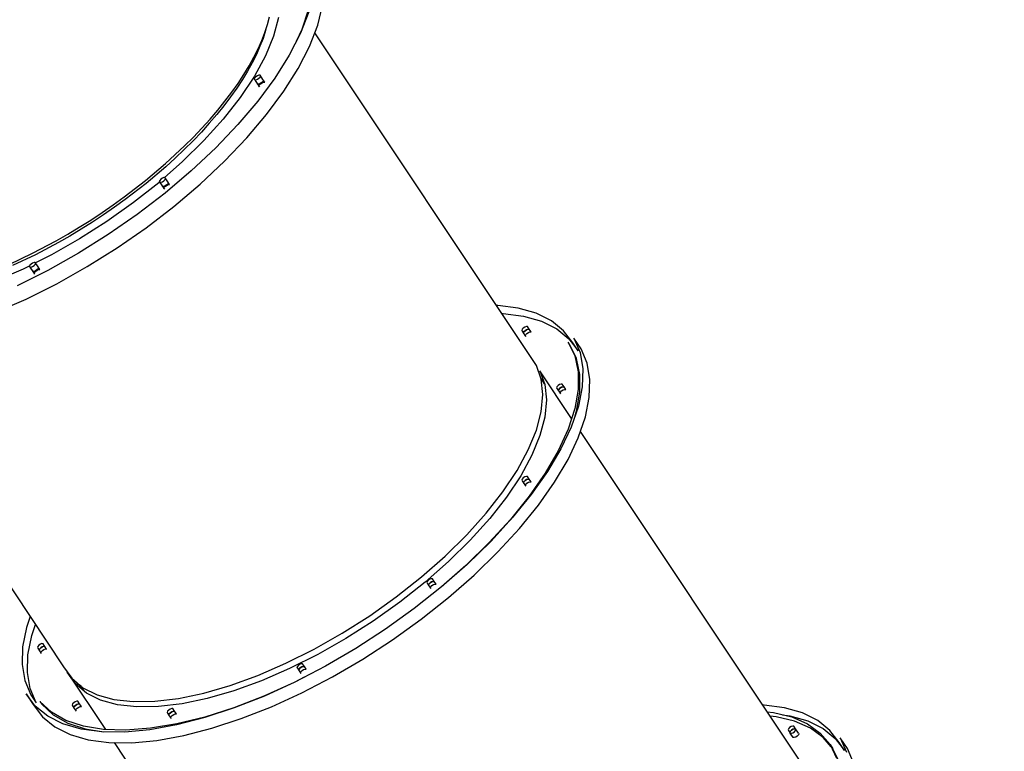
# Model space of a CAD drawing. Units: millimetres. Extents: x -6885 to 24750, y -32149 to 2704.
# Drawn here: x 2616 to 4002, y -25069 to -24039 of the extents above; entities that cross this region are included whole.
import ezdxf

# ---------------------------------------------------------------- set-up
doc = ezdxf.new("R2010")
doc.units = ezdxf.units.MM
doc.layers.add('WIDOK', color=7, linetype='Continuous')
doc.styles.get("Standard").update_dxf_attribs({"font": 'arial.ttf'})
doc.dimstyles.new('Kopia Kopia ISO-25 moduły', dxfattribs={"dimtxt": 300, "dimasz": 210, "dimexe": 1.25, "dimexo": 0.625, "dimgap": 80, "dimtad": 1, "dimdec": 1, "dimlfac": 0.001, "dimtxsty": 'Standard', "dimblk": 'OBLIQUE', "dimcen": 2.5, "dimse1": 1, "dimse2": 1, "dimadec": 0, "dimazin": 0, "dimtfac": 1, "dimtdec": 1, "dimtmove": 0, "dimatfit": 3, "dimfxl": 1, "dimtfillclr": 256, "dimarcsym": 0})

# ---------------------------------------------------------------- blocks, each defined once
blk = doc.blocks.new('_Oblique')
at = {"color": 0, "linetype": 'ByBlock', "lineweight": -2}
blk.add_line((-0.5, -0.5), (0.5, 0.5), dxfattribs=at)
blk = doc.blocks.new('*D7')
at = {"color": 0, "lineweight": -2}
blk.add_line((-6427.8, 414.8), (-6427.8, -32044.1), dxfattribs=at)
at = {"layer": 'Defpoints', "color": 0}
for p in [(5994.7, 414.8), (-6427.8, -32044.1), (3523.8, -32044.1)]:
    blk.add_point(p, dxfattribs=at)
at = {"color": 0, "lineweight": -2, "xscale": 210, "yscale": 210, "zscale": 210}
for p, rotation in [((-6427.8, 414.8), 90), ((-6427.8, -32044.1), 270)]:
    blk.add_blockref('_Oblique', p, dxfattribs=dict(at, rotation=rotation))
at = {"color": 0, "insert": (-6688.1, -15814.6), "char_height": 300, "attachment_point": 5, "rotation": 90}
blk.add_mtext('32,5m', dxfattribs=at)

msp = doc.modelspace()

# ---------------------------------------------------------------- linework, layer by layer
at = {"layer": 'WIDOK'}
for p, q in [((3022.15, -24024.21), (3012.76, -24053.09)), ((3035.15, -24047.09), (3042.13, -24019.04)), ((2964.51, -24045.97), (2967.34, -24035.14)), ((2980.02, -24036.16), (2973.11, -24062.24)), ((3022.65, -24028.34), (3011.12, -24058.1)), ((2960.88, -24057.11), (2964.51, -24045.97)), ((3023.62, -24076.85), (3035.15, -24047.09)), ((2958.23, -24065.47), (2953.9, -24076.66)), ((2956.47, -24068.53), (2960.88, -24057.11)), ((2961.78, -24054.56), (2958.23, -24065.47)), ((2973.11, -24062.24), (2961.7, -24089.94)), ((2962.06, -24053.49), (2961.78, -24054.56)), ((3011.12, -24058.1), (2995.16, -24089.2)), ((3012.76, -24053.09), (3005.01, -24070.01)), ((3343.11, -24526.14), (3030.96, -24057.91)), ((2953.9, -24076.66), (2948.82, -24088.09)), ((2951.28, -24080.2), (2956.47, -24068.53)), ((3007.66, -24107.95), (3023.62, -24076.85)), ((2938.61, -24104.19), (2945.32, -24092.09)), ((2948.82, -24088.09), (2942.98, -24099.74)), ((2945.32, -24092.09), (2951.28, -24080.2)), ((2961.7, -24089.94), (2945.95, -24118.91)), ((2995.16, -24089.2), (2974.96, -24121.29)), ((2931.17, -24116.44), (2938.61, -24104.19)), ((2942.98, -24099.74), (2936.41, -24111.58)), ((2923.01, -24128.84), (2931.17, -24116.44)), ((2945.95, -24118.91), (2926.06, -24148.75)), ((2936.41, -24111.58), (2929.12, -24123.59)), ((2946.5, -24121.24), (2945.92, -24122.78)), ((2948.09, -24119.54), (2946.5, -24121.24)), ((2950.25, -24118.12), (2948.09, -24119.54)), ((2952.42, -24117.37), (2950.25, -24118.12)), ((2974.96, -24121.29), (2950.77, -24154)), ((2954, -24117.49), (2952.42, -24117.37)), ((2952.42, -24121.7), (2954, -24119.99)), ((2958, -24123.49), (2954, -24117.49)), ((2954.58, -24118.45), (2954, -24117.49)), ((2954, -24119.99), (2954.58, -24118.45)), ((2987.46, -24140.04), (3007.66, -24107.95)), ((2914.15, -24141.34), (2923.01, -24128.84)), ((2929.12, -24123.59), (2921.13, -24135.73)), ((2945.92, -24122.78), (2946.5, -24123.74)), ((2946.5, -24123.74), (2950.5, -24129.74)), ((2946.5, -24123.74), (2948.09, -24123.87)), ((2948.09, -24123.87), (2950.25, -24123.12)), ((2950.25, -24123.12), (2952.42, -24121.7)), ((2952.09, -24129.87), (2950.5, -24129.74)), ((2950.5, -24129.74), (2953, -24133.49)), ((2954.25, -24129.12), (2952.09, -24129.87)), ((2952.42, -24132.53), (2953, -24130.99)), ((2953, -24133.49), (2952.42, -24132.53)), ((2953, -24130.99), (2954.59, -24129.29)), ((2956.42, -24127.7), (2954.25, -24129.12)), ((2954.59, -24129.29), (2956.75, -24127.87)), ((2958, -24125.99), (2956.42, -24127.7)), ((2956.75, -24127.87), (2958.92, -24127.12)), ((2958, -24123.49), (2958.58, -24124.45)), ((2960.5, -24127.24), (2958, -24123.49)), ((2958.58, -24124.45), (2958, -24125.99)), ((2958.92, -24127.12), (2960.5, -24127.24)), ((2926.06, -24148.75), (2902.3, -24179.05)), ((2912.45, -24147.98), (2903.12, -24160.3)), ((2904.62, -24153.92), (2914.15, -24141.34)), ((2921.13, -24135.73), (2912.45, -24147.98)), ((2963.27, -24172.75), (2987.46, -24140.04)), ((2903.12, -24160.3), (2893.14, -24172.66)), ((2894.44, -24166.55), (2904.62, -24153.92)), ((2950.77, -24154), (2922.85, -24186.93)), ((2893.14, -24172.66), (2882.55, -24185.05)), ((2883.63, -24179.19), (2894.44, -24166.55)), ((2935.35, -24205.68), (2963.27, -24172.75)), ((2882.55, -24185.05), (2871.37, -24197.42)), ((2872.21, -24191.82), (2883.63, -24179.19)), ((2902.3, -24179.05), (2875, -24209.4)), ((2922.85, -24186.93), (2891.55, -24219.7)), ((2847.69, -24216.92), (2860.22, -24204.41)), ((2871.37, -24197.42), (2859.63, -24209.74)), ((2860.22, -24204.41), (2872.21, -24191.82)), ((2821.1, -24241.59), (2847.69, -24216.92)), ((2875, -24209.4), (2844.53, -24239.4)), ((2859.63, -24209.74), (2847.35, -24222)), ((2904.05, -24238.45), (2935.35, -24205.68)), ((2847.35, -24222), (2834.57, -24234.15)), ((2891.55, -24219.7), (2857.22, -24251.93)), ((2792.71, -24265.61), (2821.1, -24241.59)), ((2821.31, -24246.17), (2793.5, -24269.69)), ((2844.53, -24239.4), (2819.36, -24261.54)), ((2834.57, -24234.15), (2821.31, -24246.17)), ((2869.72, -24270.68), (2904.05, -24238.45)), ((2857.22, -24251.93), (2820.28, -24283.23)), ((2762.79, -24288.74), (2792.71, -24265.61)), ((2793.5, -24269.69), (2764.2, -24292.35)), ((2811.29, -24268.64), (2775.75, -24296.72)), ((2812.54, -24267.54), (2811.29, -24268.64)), ((2812.74, -24265.36), (2812.16, -24266.9)), ((2812.16, -24266.9), (2812.74, -24267.86)), ((2814.32, -24263.65), (2812.74, -24265.36)), ((2812.74, -24267.86), (2816.74, -24273.86)), ((2812.74, -24267.86), (2814.32, -24267.98)), ((2816.49, -24262.24), (2814.32, -24263.65)), ((2814.32, -24267.98), (2816.49, -24267.24)), ((2818.65, -24261.49), (2816.49, -24262.24)), ((2816.49, -24267.24), (2818.65, -24265.82)), ((2818.32, -24273.98), (2816.74, -24273.86)), ((2816.74, -24273.86), (2819.24, -24277.61)), ((2820.49, -24273.24), (2818.32, -24273.98)), ((2820.24, -24261.61), (2818.65, -24261.49)), ((2818.65, -24265.82), (2820.24, -24264.11)), ((2819.24, -24275.11), (2820.82, -24273.4)), ((2824.24, -24267.61), (2820.24, -24261.61)), ((2820.82, -24262.57), (2820.24, -24261.61)), ((2820.24, -24264.11), (2820.82, -24262.57)), ((2822.65, -24271.82), (2820.49, -24273.24)), ((2820.82, -24273.4), (2822.99, -24271.99)), ((2824.24, -24270.11), (2822.65, -24271.82)), ((2822.99, -24271.99), (2825.15, -24271.24)), ((2824.24, -24267.61), (2824.82, -24268.57)), ((2826.74, -24271.36), (2824.24, -24267.61)), ((2824.82, -24268.57), (2824.24, -24270.11)), ((2825.15, -24271.24), (2826.74, -24271.36)), ((2832.78, -24301.98), (2869.72, -24270.68)), ((2820.28, -24283.23), (2781.15, -24313.25)), ((2818.66, -24276.65), (2819.24, -24275.11)), ((2819.24, -24277.61), (2818.66, -24276.65)), ((2731.63, -24310.76), (2747.35, -24299.9)), ((2775.75, -24296.72), (2738.36, -24323.27)), ((2747.35, -24299.9), (2762.79, -24288.74)), ((2764.2, -24292.35), (2749.07, -24303.28)), ((2715.68, -24321.29), (2731.63, -24310.76)), ((2733.67, -24313.91), (2718.05, -24324.22)), ((2749.07, -24303.28), (2733.67, -24313.91)), ((2781.15, -24313.25), (2740.29, -24341.63)), ((2793.65, -24332), (2832.78, -24301.98)), ((2699.52, -24331.46), (2715.68, -24321.29)), ((2738.36, -24323.27), (2699.66, -24347.92)), ((2718.05, -24324.22), (2702.23, -24334.18)), ((2666.79, -24350.63), (2683.21, -24341.24)), ((2683.21, -24341.24), (2699.52, -24331.46)), ((2702.23, -24334.18), (2686.25, -24343.77)), ((2740.29, -24341.63), (2698.18, -24368.04)), ((2752.79, -24360.38), (2793.65, -24332)), ((2633.73, -24368.1), (2666.79, -24350.63)), ((2670.16, -24352.96), (2637.78, -24370.07)), ((2699.66, -24347.92), (2660.14, -24370.34)), ((2686.25, -24343.77), (2670.16, -24352.96)), ((2600.67, -24383.69), (2633.73, -24368.1)), ((2637.78, -24370.07), (2605.4, -24385.34)), ((2660.14, -24370.34), (2637.71, -24381.56)), ((2698.18, -24368.04), (2655.31, -24392.16)), ((2710.68, -24386.79), (2752.79, -24360.38)), ((2630, -24384.99), (2629.42, -24386.53)), ((2631.59, -24383.29), (2630, -24384.99)), ((2633.75, -24381.87), (2631.59, -24383.29)), ((2635.92, -24381.12), (2633.75, -24381.87)), ((2637.5, -24381.24), (2635.92, -24381.12)), ((2635.92, -24385.45), (2637.5, -24383.74)), ((2641.5, -24387.24), (2637.5, -24381.24)), ((2638.08, -24382.2), (2637.5, -24381.24)), ((2637.5, -24383.74), (2638.08, -24382.2)), ((2620.36, -24390.23), (2580.85, -24407.32)), ((2655.31, -24392.16), (2612.2, -24413.72)), ((2629.81, -24385.51), (2620.36, -24390.23)), ((2629.42, -24386.53), (2630, -24387.49)), ((2630, -24387.49), (2634, -24393.49)), ((2630, -24387.49), (2631.59, -24387.62)), ((2631.59, -24387.62), (2633.75, -24386.87)), ((2633.75, -24386.87), (2635.92, -24385.45)), ((2635.59, -24393.62), (2634, -24393.49)), ((2634, -24393.49), (2636.5, -24397.24)), ((2637.75, -24392.87), (2635.59, -24393.62)), ((2635.92, -24396.28), (2636.5, -24394.74)), ((2636.5, -24397.24), (2635.92, -24396.28)), ((2636.5, -24394.74), (2638.09, -24393.04)), ((2639.92, -24391.45), (2637.75, -24392.87)), ((2638.09, -24393.04), (2640.25, -24391.62)), ((2641.5, -24389.74), (2639.92, -24391.45)), ((2640.25, -24391.62), (2642.42, -24390.87)), ((2641.5, -24387.24), (2642.08, -24388.2)), ((2644, -24390.99), (2641.5, -24387.24)), ((2642.08, -24388.2), (2641.5, -24389.74)), ((2642.42, -24390.87), (2644, -24390.99)), ((2667.81, -24410.91), (2710.68, -24386.79)), ((2624.7, -24432.47), (2667.81, -24410.91)), ((2581.83, -24451.21), (2624.7, -24432.47)), ((3288.86, -24441.51), (3286.68, -24441.49)), ((3317.63, -24445.3), (3288.86, -24441.51)), ((3294.18, -24452.74), (3296.36, -24452.76)), ((3296.36, -24452.76), (3325.13, -24456.55)), ((3342.84, -24452.58), (3317.63, -24445.3)), ((3364.17, -24463.24), (3342.84, -24452.58)), ((3325.13, -24456.55), (3350.34, -24463.83)), ((3350.34, -24463.83), (3371.67, -24474.49)), ((3381.38, -24477.18), (3364.17, -24463.24)), ((3323, -24474.99), (3322.42, -24476.53)), ((3322.42, -24476.53), (3323, -24477.49)), ((3324.59, -24473.29), (3323, -24474.99)), ((3323, -24477.49), (3325.5, -24481.24)), ((3326.75, -24471.87), (3324.59, -24473.29)), ((3324.92, -24480.28), (3325.5, -24478.74)), ((3325.5, -24478.74), (3324.92, -24480.28)), ((3325.5, -24481.24), (3324.92, -24480.28)), ((3324.92, -24480.28), (3325.5, -24481.24)), ((3325.5, -24478.74), (3327.09, -24477.04)), ((3327.09, -24477.04), (3325.5, -24478.74)), ((3325.5, -24481.24), (3328, -24484.99)), ((3328.92, -24471.12), (3326.75, -24471.87)), ((3327.09, -24477.04), (3329.25, -24475.62)), ((3329.25, -24475.62), (3327.09, -24477.04)), ((3328, -24482.49), (3329.59, -24480.79)), ((3330.5, -24471.24), (3328.92, -24471.12)), ((3329.25, -24475.62), (3331.42, -24474.87)), ((3331.42, -24474.87), (3329.25, -24475.62)), ((3329.59, -24480.79), (3331.75, -24479.37)), ((3333, -24474.99), (3330.5, -24471.24)), ((3331.42, -24474.87), (3333, -24474.99)), ((3333, -24474.99), (3331.42, -24474.87)), ((3331.75, -24479.37), (3333.92, -24478.62)), ((3335.5, -24478.74), (3333, -24474.99)), ((3333.92, -24478.62), (3335.5, -24478.74)), ((3371.67, -24474.49), (3388.88, -24488.43)), ((3394.27, -24494.21), (3381.38, -24477.18)), ((2374.39, -24495.58), (2677.4, -24950.1)), ((3327.42, -24484.03), (3328, -24482.49)), ((3328, -24484.99), (3327.42, -24484.03)), ((3387.76, -24493.14), (3397.15, -24512.64)), ((3390.26, -24496.89), (3387.76, -24493.14)), ((3388.88, -24488.43), (3401.77, -24505.46)), ((3401.77, -24505.46), (3394.27, -24494.21)), ((3395.97, -24487.74), (3404.48, -24507.9)), ((3405.97, -24502.74), (3395.97, -24487.74)), ((3399.65, -24516.39), (3390.26, -24496.89)), ((3404.48, -24507.9), (3408.37, -24530.76)), ((3414.48, -24522.9), (3405.97, -24502.74)), ((3397.15, -24512.64), (3401.87, -24534.91)), ((3404.37, -24538.66), (3399.65, -24516.39)), ((3418.37, -24545.76), (3414.48, -24522.9)), ((3350.02, -24545.31), (3343.11, -24526.14)), ((3348.11, -24533.64), (3355.02, -24552.81)), ((3392.67, -24600.48), (3348.11, -24533.64)), ((3401.87, -24534.91), (3401.87, -24559.7)), ((3408.37, -24530.76), (3407.59, -24556.05)), ((3354.7, -24551.9), (3349.7, -24544.4)), ((3352.33, -24567.08), (3350.02, -24545.31)), ((3404.37, -24563.45), (3404.37, -24538.66)), ((3417.59, -24571.05), (3418.37, -24545.76)), ((3355.02, -24552.81), (3357.33, -24574.58)), ((3371.97, -24556.01), (3371.39, -24557.55)), ((3371.39, -24557.55), (3371.97, -24558.51)), ((3373.55, -24554.31), (3371.97, -24556.01)), ((3371.97, -24558.51), (3374.47, -24562.26)), ((3375.72, -24552.89), (3373.55, -24554.31)), ((3373.89, -24561.3), (3374.47, -24559.76)), ((3374.47, -24559.76), (3373.89, -24561.3)), ((3374.47, -24562.26), (3373.89, -24561.3)), ((3373.89, -24561.3), (3374.47, -24562.26)), ((3374.47, -24559.76), (3376.05, -24558.06)), ((3376.05, -24558.06), (3374.47, -24559.76)), ((3374.47, -24562.26), (3376.97, -24566.01)), ((3377.88, -24552.14), (3375.72, -24552.89)), ((3376.05, -24558.06), (3378.22, -24556.64)), ((3378.22, -24556.64), (3376.05, -24558.06)), ((3376.39, -24565.05), (3376.97, -24563.51)), ((3376.97, -24566.01), (3376.39, -24565.05)), ((3376.97, -24563.51), (3378.55, -24561.81)), ((3379.47, -24552.26), (3377.88, -24552.14)), ((3378.22, -24556.64), (3380.38, -24555.89)), ((3380.38, -24555.89), (3378.22, -24556.64)), ((3378.55, -24561.81), (3380.72, -24560.39)), ((3381.97, -24556.01), (3379.47, -24552.26)), ((3380.38, -24555.89), (3381.97, -24556.01)), ((3381.97, -24556.01), (3380.38, -24555.89)), ((3380.72, -24560.39), (3382.88, -24559.64)), ((3384.47, -24559.76), (3381.97, -24556.01)), ((3382.88, -24559.64), (3384.47, -24559.76)), ((3401.87, -24559.7), (3397.15, -24586.71)), ((3399.65, -24590.46), (3404.37, -24563.45)), ((3407.59, -24556.05), (3402.15, -24583.47)), ((3350.02, -24591.16), (3352.33, -24567.08)), ((3357.33, -24574.58), (3355.02, -24598.66)), ((3412.15, -24598.47), (3417.59, -24571.05)), ((3343.11, -24617.24), (3350.02, -24591.16)), ((3397.15, -24586.71), (3387.76, -24615.59)), ((3402.15, -24583.47), (3392.12, -24612.71)), ((3397.78, -24596.22), (3399.65, -24590.46)), ((3355.02, -24598.66), (3348.11, -24624.74)), ((3402.12, -24627.71), (3412.15, -24598.47)), ((3331.7, -24644.94), (3343.11, -24617.24)), ((3387.76, -24615.59), (3373.82, -24646.01)), ((3392.12, -24612.71), (3377.61, -24643.42)), ((3718.11, -25088.64), (3405.08, -24619.09)), ((3348.11, -24624.74), (3336.7, -24652.44)), ((3387.61, -24658.42), (3402.12, -24627.71)), ((3315.95, -24673.91), (3331.7, -24644.94)), ((3373.82, -24646.01), (3355.5, -24677.59)), ((3377.61, -24643.42), (3358.79, -24675.23)), ((3336.7, -24652.44), (3320.95, -24681.41)), ((3368.79, -24690.23), (3387.61, -24658.42)), ((3296.06, -24703.75), (3315.95, -24673.91)), ((3358.79, -24675.23), (3335.89, -24707.79)), ((3320.95, -24681.41), (3301.06, -24711.25)), ((3323, -24685.99), (3322.42, -24687.53)), ((3322.42, -24687.53), (3323, -24688.49)), ((3324.59, -24684.29), (3323, -24685.99)), ((3323, -24688.49), (3325.5, -24692.24)), ((3326.75, -24682.87), (3324.59, -24684.29)), ((3324.92, -24691.28), (3325.5, -24689.74)), ((3325.5, -24689.74), (3324.92, -24691.28)), ((3325.5, -24689.74), (3327.09, -24688.04)), ((3327.09, -24688.04), (3325.5, -24689.74)), ((3328.92, -24682.12), (3326.75, -24682.87)), ((3327.09, -24688.04), (3329.25, -24686.62)), ((3329.25, -24686.62), (3327.09, -24688.04)), ((3330.5, -24682.24), (3328.92, -24682.12)), ((3329.25, -24686.62), (3331.42, -24685.87)), ((3331.42, -24685.87), (3329.25, -24686.62)), ((3333, -24685.99), (3330.5, -24682.24)), ((3331.42, -24685.87), (3333, -24685.99)), ((3333, -24685.99), (3331.42, -24685.87)), ((3331.75, -24690.37), (3333.92, -24689.62)), ((3335.5, -24689.74), (3333, -24685.99)), ((3355.5, -24677.59), (3333.01, -24709.95)), ((3333.92, -24689.62), (3335.5, -24689.74)), ((3272.3, -24734.05), (3296.06, -24703.75)), ((3325.5, -24692.24), (3324.92, -24691.28)), ((3324.92, -24691.28), (3325.5, -24692.24)), ((3325.5, -24692.24), (3328, -24695.99)), ((3327.42, -24695.03), (3328, -24693.49)), ((3328, -24695.99), (3327.42, -24695.03)), ((3328, -24693.49), (3329.59, -24691.79)), ((3329.59, -24691.79), (3331.75, -24690.37)), ((3345.89, -24722.79), (3368.79, -24690.23)), ((3301.06, -24711.25), (3277.3, -24741.55)), ((3333.01, -24709.95), (3306.64, -24742.7)), ((3335.89, -24707.79), (3309.17, -24740.7)), ((3319.17, -24755.7), (3345.89, -24722.79)), ((3245, -24764.4), (3272.3, -24734.05)), ((3277.3, -24741.55), (3250, -24771.9)), ((3306.64, -24742.7), (3276.7, -24775.44)), ((3309.17, -24740.7), (3278.95, -24773.58)), ((3288.95, -24788.58), (3319.17, -24755.7)), ((3214.53, -24794.4), (3245, -24764.4)), ((3250, -24771.9), (3219.53, -24801.9)), ((3276.7, -24775.44), (3243.56, -24807.77)), ((3278.95, -24773.58), (3245.57, -24806.04)), ((3181.29, -24823.64), (3214.53, -24794.4)), ((3255.57, -24821.04), (3288.95, -24788.58)), ((3219.53, -24801.9), (3186.29, -24831.14)), ((3243.56, -24807.77), (3209.2, -24837.9)), ((3245.57, -24806.04), (3209.44, -24837.71)), ((3145.75, -24851.72), (3181.29, -24823.64)), ((3190.82, -24828.4), (3189.24, -24830.11)), ((3192.99, -24826.99), (3190.82, -24828.4)), ((3195.15, -24826.24), (3192.99, -24826.99)), ((3196.74, -24826.36), (3195.15, -24826.24)), ((3199.24, -24830.11), (3196.74, -24826.36)), ((3219.44, -24852.71), (3255.57, -24821.04)), ((3186.29, -24831.14), (3150.75, -24859.22)), ((3209.44, -24837.71), (3170.97, -24868.21)), ((3189.24, -24830.11), (3188.66, -24831.65)), ((3188.66, -24831.65), (3189.24, -24832.61)), ((3189.24, -24832.61), (3191.74, -24836.36)), ((3191.16, -24835.4), (3191.74, -24833.86)), ((3191.74, -24833.86), (3191.16, -24835.4)), ((3191.74, -24836.36), (3191.16, -24835.4)), ((3191.16, -24835.4), (3191.74, -24836.36)), ((3191.74, -24833.86), (3193.32, -24832.15)), ((3193.32, -24832.15), (3191.74, -24833.86)), ((3191.74, -24836.36), (3194.24, -24840.11)), ((3193.32, -24832.15), (3195.49, -24830.74)), ((3195.49, -24830.74), (3193.32, -24832.15)), ((3193.66, -24839.15), (3194.24, -24837.61)), ((3194.24, -24840.11), (3193.66, -24839.15)), ((3194.24, -24837.61), (3195.82, -24835.9)), ((3195.49, -24830.74), (3197.65, -24829.99)), ((3197.65, -24829.99), (3195.49, -24830.74)), ((3195.82, -24835.9), (3197.99, -24834.49)), ((3197.65, -24829.99), (3199.24, -24830.11)), ((3199.24, -24830.11), (3197.65, -24829.99)), ((3197.99, -24834.49), (3200.15, -24833.74)), ((3201.74, -24833.86), (3199.24, -24830.11)), ((3200.15, -24833.74), (3201.74, -24833.86)), ((3108.36, -24878.27), (3145.75, -24851.72)), ((3180.97, -24883.21), (3219.44, -24852.71)), ((3150.75, -24859.22), (3113.36, -24885.77)), ((3170.97, -24868.21), (3130.62, -24897.19)), ((2630.36, -24879.55), (2625.12, -24894.84)), ((3069.66, -24902.92), (3108.36, -24878.27)), ((3140.62, -24912.19), (3180.97, -24883.21)), ((2625.12, -24894.84), (2619.74, -24921.96)), ((2632.62, -24906.09), (2637.86, -24890.8)), ((3113.36, -24885.77), (3074.66, -24910.42)), ((3130.62, -24897.19), (3088.85, -24924.3)), ((2627.24, -24933.21), (2632.62, -24906.09)), ((3030.14, -24925.34), (3069.66, -24902.92)), ((3074.66, -24910.42), (3035.14, -24932.84)), ((2619.74, -24921.96), (2618.97, -24946.98)), ((2641.04, -24921.48), (2640.46, -24923.02)), ((2640.46, -24923.02), (2641.04, -24923.98)), ((2642.63, -24919.77), (2641.04, -24921.48)), ((2641.04, -24923.98), (2643.54, -24927.73)), ((2644.79, -24918.35), (2642.63, -24919.77)), ((2642.96, -24926.77), (2643.54, -24925.23)), ((2643.54, -24925.23), (2642.96, -24926.77)), ((2643.54, -24925.23), (2645.13, -24923.52)), ((2645.13, -24923.52), (2643.54, -24925.23)), ((2646.96, -24917.6), (2644.79, -24918.35)), ((2645.13, -24923.52), (2647.29, -24922.1)), ((2647.29, -24922.1), (2645.13, -24923.52)), ((2648.54, -24917.73), (2646.96, -24917.6)), ((2647.29, -24922.1), (2649.46, -24921.35)), ((2649.46, -24921.35), (2647.29, -24922.1)), ((2651.04, -24921.48), (2648.54, -24917.73)), ((2649.46, -24921.35), (2651.04, -24921.48)), ((2651.04, -24921.48), (2649.46, -24921.35)), ((2649.79, -24925.85), (2651.96, -24925.1)), ((2653.54, -24925.23), (2651.04, -24921.48)), ((2651.96, -24925.1), (2653.54, -24925.23)), ((2990.36, -24945.23), (3030.14, -24925.34)), ((3088.85, -24924.3), (3046.17, -24949.23)), ((3098.85, -24939.3), (3140.62, -24912.19)), ((2626.47, -24958.23), (2627.24, -24933.21)), ((2643.54, -24927.73), (2642.96, -24926.77)), ((2642.96, -24926.77), (2643.54, -24927.73)), ((2643.54, -24927.73), (2646.04, -24931.48)), ((2645.46, -24930.52), (2646.04, -24928.98)), ((2646.04, -24931.48), (2645.46, -24930.52)), ((2646.04, -24928.98), (2647.63, -24927.27)), ((2647.63, -24927.27), (2649.79, -24925.85)), ((3035.14, -24932.84), (2995.36, -24952.73)), ((3056.17, -24964.23), (3098.85, -24939.3)), ((2618.97, -24946.98), (2622.82, -24969.58)), ((2677.4, -24950.1), (2688.8, -24966.39)), ((2950.85, -24962.32), (2990.36, -24945.23)), ((2995.36, -24952.73), (2955.85, -24969.82)), ((3046.17, -24949.23), (3003.06, -24971.68)), ((3006.5, -24949.74), (3005.92, -24951.28)), ((3005.92, -24951.28), (3006.5, -24952.24)), ((3008.09, -24948.04), (3006.5, -24949.74)), ((3006.5, -24952.24), (3009, -24955.99)), ((3010.25, -24946.62), (3008.09, -24948.04)), ((3009, -24953.49), (3010.59, -24951.79)), ((3010.59, -24951.79), (3009, -24953.49)), ((3012.42, -24945.87), (3010.25, -24946.62)), ((3010.59, -24951.79), (3012.75, -24950.37)), ((3012.75, -24950.37), (3010.59, -24951.79)), ((3014, -24945.99), (3012.42, -24945.87)), ((3012.75, -24950.37), (3014.92, -24949.62)), ((3014.92, -24949.62), (3012.75, -24950.37)), ((3016.5, -24949.74), (3014, -24945.99)), ((3014.92, -24949.62), (3016.5, -24949.74)), ((3016.5, -24949.74), (3014.92, -24949.62)), ((3015.25, -24954.12), (3017.42, -24953.37)), ((3019, -24953.49), (3016.5, -24949.74)), ((3017.42, -24953.37), (3019, -24953.49)), ((2630.32, -24980.83), (2626.47, -24958.23)), ((2682.4, -24957.6), (2736.35, -25038.52)), ((2693.8, -24973.89), (2682.4, -24957.6)), ((2688.8, -24966.39), (2704.56, -24979.6)), ((2912.14, -24976.38), (2950.85, -24962.32)), ((3016.13, -24964.87), (3002.02, -24972.15)), ((3008.42, -24955.03), (3009, -24953.49)), ((3009, -24953.49), (3008.42, -24955.03)), ((3009, -24955.99), (3008.42, -24955.03)), ((3008.42, -24955.03), (3009, -24955.99)), ((3009, -24955.99), (3011.5, -24959.74)), ((3010.92, -24958.78), (3011.5, -24957.24)), ((3011.5, -24959.74), (3010.92, -24958.78)), ((3011.5, -24957.24), (3013.09, -24955.54)), ((3013.06, -24986.68), (3056.17, -24964.23)), ((3013.09, -24955.54), (3015.25, -24954.12)), ((2622.82, -24969.58), (2631.23, -24989.52)), ((2638.73, -25000.77), (2630.32, -24980.83)), ((2709.56, -24987.1), (2693.8, -24973.89)), ((2700.59, -24976.28), (2705.59, -24983.78)), ((2704.56, -24979.6), (2724.45, -24989.55)), ((2874.76, -24987.21), (2912.14, -24976.38)), ((2955.85, -24969.82), (2917.14, -24983.88)), ((3002.02, -24972.15), (2959.23, -24991.5)), ((3003.06, -24971.68), (2960.04, -24991.39)), ((2624.54, -24988.5), (2634.54, -25003.5)), ((2637.57, -25005.72), (2624.54, -24988.5)), ((2631.23, -24989.52), (2638.73, -25000.77)), ((2729.45, -24997.05), (2709.56, -24987.1)), ((2724.45, -24989.55), (2748.21, -24996.09)), ((2805.98, -24998.68), (2839.21, -24994.68)), ((2839.21, -24994.68), (2874.76, -24987.21)), ((2879.76, -24994.71), (2844.21, -25002.18)), ((2917.14, -24983.88), (2879.76, -24994.71)), ((2959.23, -24991.5), (2917.09, -25007.82)), ((2960.04, -24991.39), (2917.61, -25008.14)), ((2970.04, -25006.39), (3013.06, -24986.68)), ((2634.54, -25003.5), (2647.57, -25020.72)), ((2654.98, -25019.81), (2637.57, -25005.72)), ((2644.16, -24999.22), (2646.66, -25002.97)), ((2660.32, -25014.11), (2644.16, -24999.22)), ((2646.66, -25002.97), (2662.82, -25017.86)), ((2690, -25002.49), (2689.42, -25004.03)), ((2689.42, -25004.03), (2690, -25004.99)), ((2691.59, -25000.79), (2690, -25002.49)), ((2690, -25004.99), (2692.5, -25008.74)), ((2693.75, -24999.37), (2691.59, -25000.79)), ((2691.92, -25007.78), (2692.5, -25006.24)), ((2692.5, -25006.24), (2691.92, -25007.78)), ((2692.5, -25008.74), (2691.92, -25007.78)), ((2691.92, -25007.78), (2692.5, -25008.74)), ((2692.5, -25006.24), (2694.09, -25004.54)), ((2694.09, -25004.54), (2692.5, -25006.24)), ((2692.5, -25008.74), (2695, -25012.49)), ((2695.92, -24998.62), (2693.75, -24999.37)), ((2694.09, -25004.54), (2696.25, -25003.12)), ((2696.25, -25003.12), (2694.09, -25004.54)), ((2695, -25009.99), (2696.59, -25008.29)), ((2697.5, -24998.74), (2695.92, -24998.62)), ((2696.25, -25003.12), (2698.42, -25002.37)), ((2698.42, -25002.37), (2696.25, -25003.12)), ((2696.59, -25008.29), (2698.75, -25006.87)), ((2700, -25002.49), (2697.5, -24998.74)), ((2698.42, -25002.37), (2700, -25002.49)), ((2700, -25002.49), (2698.42, -25002.37)), ((2698.75, -25006.87), (2700.92, -25006.12)), ((2702.5, -25006.24), (2700, -25002.49)), ((2700.92, -25006.12), (2702.5, -25006.24)), ((2753.21, -25003.59), (2729.45, -24997.05)), ((2748.21, -24996.09), (2775.5, -24999.15)), ((2780.5, -25006.65), (2753.21, -25003.59)), ((2775.5, -24999.15), (2805.98, -24998.68)), ((2810.98, -25006.18), (2780.5, -25006.65)), ((2844.21, -25002.18), (2810.98, -25006.18)), ((2917.09, -25007.82), (2876.11, -25020.91)), ((2917.61, -25008.14), (2876.26, -25021.72)), ((2927.61, -25023.14), (2970.04, -25006.39)), ((3663.86, -25004.01), (3661.68, -25003.99)), ((3692.63, -25007.8), (3663.86, -25004.01)), ((3717.84, -25015.08), (3692.63, -25007.8)), ((2647.57, -25020.72), (2664.98, -25034.81)), ((2676.54, -25030.59), (2654.98, -25019.81)), ((2680.75, -25025.7), (2660.32, -25014.11)), ((2662.82, -25017.86), (2683.25, -25029.45)), ((2694.42, -25011.53), (2695, -25009.99)), ((2695, -25012.49), (2694.42, -25011.53)), ((2823.77, -25012.84), (2823.19, -25014.38)), ((2823.19, -25014.38), (2823.77, -25015.34)), ((2825.36, -25011.13), (2823.77, -25012.84)), ((2823.77, -25015.34), (2826.27, -25019.09)), ((2827.52, -25009.72), (2825.36, -25011.13)), ((2825.69, -25018.13), (2826.27, -25016.59)), ((2826.27, -25016.59), (2825.69, -25018.13)), ((2826.27, -25019.09), (2825.69, -25018.13)), ((2825.69, -25018.13), (2826.27, -25019.09)), ((2826.27, -25016.59), (2827.86, -25014.88)), ((2827.86, -25014.88), (2826.27, -25016.59)), ((2826.27, -25019.09), (2828.77, -25022.84)), ((2829.69, -25008.97), (2827.52, -25009.72)), ((2827.86, -25014.88), (2830.02, -25013.47)), ((2830.02, -25013.47), (2827.86, -25014.88)), ((2828.19, -25021.88), (2828.77, -25020.34)), ((2828.77, -25022.84), (2828.19, -25021.88)), ((2828.77, -25020.34), (2830.36, -25018.63)), ((2831.27, -25009.09), (2829.69, -25008.97)), ((2830.02, -25013.47), (2832.19, -25012.72)), ((2832.19, -25012.72), (2830.02, -25013.47)), ((2830.36, -25018.63), (2832.52, -25017.22)), ((2833.77, -25012.84), (2831.27, -25009.09)), ((2832.19, -25012.72), (2833.77, -25012.84)), ((2833.77, -25012.84), (2832.19, -25012.72)), ((2832.52, -25017.22), (2834.69, -25016.47)), ((2836.27, -25016.59), (2833.77, -25012.84)), ((2834.69, -25016.47), (2836.27, -25016.59)), ((2876.26, -25021.72), (2836.48, -25031.97)), ((2876.11, -25020.91), (2836.79, -25030.61)), ((3668.2, -25013.77), (3676.74, -25014.57)), ((3680.74, -25020.57), (3672.2, -25019.77)), ((3676.74, -25014.57), (3702.67, -25020.84)), ((3706.67, -25026.84), (3680.74, -25020.57)), ((3689.45, -25017.64), (3700.13, -25019.05)), ((3700.13, -25019.05), (3725.34, -25026.33)), ((3702.67, -25020.84), (3724.78, -25030.55)), ((3739.17, -25025.74), (3717.84, -25015.08)), ((2664.98, -25034.81), (2686.54, -25045.59)), ((2702.02, -25037.94), (2676.54, -25030.59)), ((2705.22, -25033.84), (2680.75, -25025.7)), ((2683.25, -25029.45), (2707.72, -25037.59)), ((2733.42, -25038.43), (2705.22, -25033.84)), ((2836.48, -25031.97), (2798.74, -25038.78)), ((2836.79, -25030.61), (2799.6, -25036.81)), ((2886.26, -25036.72), (2927.61, -25023.14)), ((3699.59, -25035.79), (3698, -25037.49)), ((3701.75, -25034.37), (3699.59, -25035.79)), ((3703.92, -25033.62), (3701.75, -25034.37)), ((3705.5, -25033.74), (3703.92, -25033.62)), ((3708, -25037.49), (3705.5, -25033.74)), ((3728.78, -25036.55), (3706.67, -25026.84)), ((3724.78, -25030.55), (3742.8, -25043.59)), ((3725.34, -25026.33), (3746.67, -25036.99)), ((3746.8, -25049.59), (3728.78, -25036.55)), ((3756.38, -25039.68), (3739.17, -25025.74)), ((2686.54, -25045.59), (2712.02, -25052.94)), ((2731.12, -25041.78), (2702.02, -25037.94)), ((2707.72, -25037.59), (2733.62, -25041.81)), ((2763.48, -25042.06), (2731.12, -25041.78)), ((2765.01, -25039.43), (2733.42, -25038.43)), ((2798.74, -25038.78), (2763.48, -25042.06)), ((2799.6, -25036.81), (2765.01, -25039.43)), ((2808.74, -25053.78), (2846.48, -25046.97)), ((2846.48, -25046.97), (2886.26, -25036.72)), ((3698, -25037.49), (3697.42, -25039.03)), ((3697.42, -25039.03), (3698, -25039.99)), ((3698, -25039.99), (3700.5, -25043.74)), ((3700.5, -25041.24), (3699.92, -25042.78)), ((3699.92, -25042.78), (3700.5, -25041.24)), ((3699.92, -25042.78), (3700.5, -25043.74)), ((3700.5, -25043.74), (3699.92, -25042.78)), ((3702.09, -25039.54), (3700.5, -25041.24)), ((3700.5, -25041.24), (3702.09, -25039.54)), ((3704.5, -25049.74), (3700.5, -25043.74)), ((3700.5, -25043.74), (3702.09, -25043.87)), ((3704.25, -25038.12), (3702.09, -25039.54)), ((3702.09, -25039.54), (3704.25, -25038.12)), ((3702.09, -25043.87), (3704.25, -25043.12)), ((3706.42, -25037.37), (3704.25, -25038.12)), ((3704.25, -25038.12), (3706.42, -25037.37)), ((3704.25, -25043.12), (3706.42, -25041.7)), ((3706.09, -25049.87), (3704.5, -25049.74)), ((3708.25, -25049.12), (3706.09, -25049.87)), ((3708, -25037.49), (3706.42, -25037.37)), ((3706.42, -25037.37), (3708, -25037.49)), ((3706.42, -25041.7), (3708, -25039.99)), ((3708.58, -25038.45), (3708, -25037.49)), ((3712, -25043.49), (3708, -25037.49)), ((3708, -25039.99), (3708.58, -25038.45)), ((3710.42, -25047.7), (3708.25, -25049.12)), ((3712, -25045.99), (3710.42, -25047.7)), ((3712, -25043.49), (3712.58, -25044.45)), ((3712.58, -25044.45), (3712, -25045.99)), ((3742.8, -25043.59), (3756.51, -25059.79)), ((3746.67, -25036.99), (3763.88, -25050.93)), ((3757.93, -25062.74), (3746.8, -25049.59)), ((3769.27, -25056.71), (3756.38, -25039.68)), ((3770.97, -25050.24), (3779.48, -25070.4)), ((3780.97, -25065.24), (3770.97, -25050.24)), ((2712.02, -25052.94), (2741.12, -25056.78)), ((2741.12, -25056.78), (2773.48, -25057.06)), ((2748.56, -25056.85), (3052.4, -25512.6)), ((2773.48, -25057.06), (2808.74, -25053.78)), ((3756.51, -25059.79), (3760.51, -25065.79)), ((3756.51, -25059.79), (3765.74, -25078.96)), ((3763.88, -25050.93), (3776.77, -25067.96)), ((3776.77, -25067.96), (3769.27, -25056.71)), ((3769.74, -25084.96), (3760.51, -25065.79)), ((3789.48, -25085.4), (3780.97, -25065.24))]:
    msp.add_line(p, q, dxfattribs=at)

# ---------------------------------------------------------------- dimensions: what is measured, and where the dimension line sits
dim = msp.add_linear_dim(base=(-6427.84, -32044.07), p1=(5994.69, 414.78), p2=(3523.79, -32044.07, 1.28), angle=90, dimstyle='Kopia Kopia ISO-25 moduły', override={"dimpost": 'm'})
dim.commit()
dim.dimension.update_dxf_attribs({"geometry": '*D7', "text_midpoint": (-6688.12, -15814.64)})

doc.saveas('drawing.dxf')
